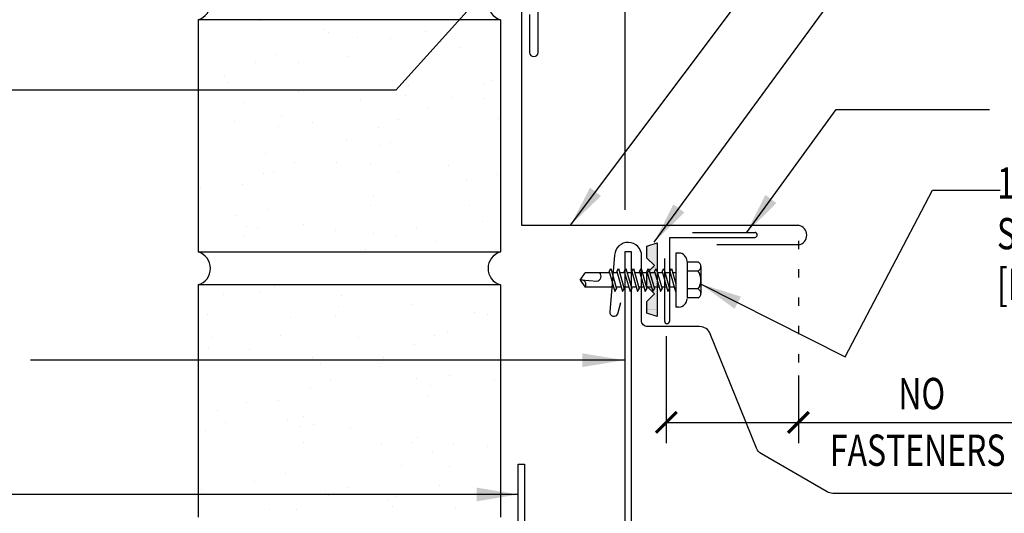
# Model space of a CAD drawing. Extents: x 7.6 to 36.9, y 12.7 to 42.4.
# Drawn here: x 13.8 to 25.6, y 24.6 to 30.5 of the extents above; entities that cross this region are included whole.
import ezdxf

# ---------------------------------------------------------------- set-up
doc = ezdxf.new("R2010")
doc.units = 0
doc.header["$LTSCALE"] = 4
doc.header["$MEASUREMENT"] = 0
doc.linetypes.add('ACAD_ISO07W100', pattern=[3, 0, -3])
doc.layers.get('0').update_dxf_attribs({"linetype": 'CONTINUOUS'})
doc.layers.get('DEFPOINTS').update_dxf_attribs({"linetype": 'CONTINUOUS'})
for name, color, linetype in [('FASTENER', 9, 'CONTINUOUS'), ('PANEL', 11, 'CONTINUOUS'), ('STLA', 12, 'CONTINUOUS'), ('TAPE', 8, 'CONTINUOUS'), ('TEXT', 2, 'CONTINUOUS'), ('TRIM', 6, 'CONTINUOUS'), ('WALL', 7, 'CONTINUOUS')]:
    doc.layers.add(name, color=color, linetype=linetype)
doc.styles.add('TEXT1', font='ROMANS.shx', dxfattribs={"width": 0.75, "height": 0.375})
doc.dimstyles.new('DETAIL$0', dxfattribs={"dimscale": 4, "dimtxt": 0.09375, "dimasz": 0.0625, "dimexe": 0.0625, "dimexo": 0.125, "dimgap": 0.0625, "dimtad": 1, "dimdec": 4, "dimzin": 3, "dimdsep": 46, "dimlunit": 4, "dimtxsty": 'TEXT1', "dimblk": 'ARCHTICK', "dimcen": 0.0625, "dimclrd": 7, "dimclre": 7, "dimclrt": 2, "dimadec": 0, "dimazin": 0, "dimtfac": 0.59375, "dimtdec": 4, "dimtmove": 0, "dimatfit": 3, "dimfxl": 0, "dimfrac": 2, "dimtolj": 1, "dimtzin": 3, "dimarcsym": 0})
doc.dimstyles.new('DETAIL$7', dxfattribs={"dimscale": 4, "dimtxt": 0.09375, "dimasz": 0.125, "dimexe": 0.0625, "dimexo": 0.125, "dimgap": 0.0625, "dimtad": 1, "dimdec": 4, "dimzin": 3, "dimdsep": 46, "dimlunit": 4, "dimtxsty": 'TEXT1', "dimcen": 0.0625, "dimclrd": 7, "dimclre": 7, "dimclrt": 2, "dimadec": 0, "dimazin": 0, "dimtfac": 0.59375, "dimtdec": 4, "dimtmove": 2, "dimatfit": 3, "dimfxl": 0, "dimfrac": 2, "dimtolj": 1, "dimtzin": 3, "dimarcsym": 0})

# ---------------------------------------------------------------- blocks, each defined once
blk = doc.blocks.new('*X4')
at = {"color": 0}
for p, q in [((-0.434, 0.135), (-0.434, 0.135)), ((-0.434, 0.123), (-0.434, 0.123)), ((-0.422, 0.141), (-0.422, 0.141)), ((-0.422, 0.129), (-0.422, 0.129)), ((-0.41, 0.135), (-0.41, 0.135)), ((-0.41, 0.123), (-0.41, 0.123)), ((-0.398, 0.141), (-0.398, 0.141)), ((-0.398, 0.129), (-0.398, 0.129)), ((-0.387, 0.135), (-0.387, 0.135)), ((-0.387, 0.123), (-0.387, 0.123)), ((-0.375, 0.141), (-0.375, 0.141)), ((-0.375, 0.129), (-0.375, 0.129)), ((-0.363, 0.135), (-0.363, 0.135)), ((-0.363, 0.123), (-0.363, 0.123)), ((-0.352, 0.141), (-0.352, 0.141)), ((-0.352, 0.129), (-0.352, 0.129)), ((-0.34, 0.135), (-0.34, 0.135)), ((-0.34, 0.123), (-0.34, 0.123)), ((-0.328, 0.141), (-0.328, 0.141)), ((-0.328, 0.129), (-0.328, 0.129)), ((-0.316, 0.135), (-0.316, 0.135)), ((-0.316, 0.123), (-0.316, 0.123)), ((-0.305, 0.141), (-0.305, 0.141)), ((-0.305, 0.129), (-0.305, 0.129)), ((-0.293, 0.135), (-0.293, 0.135)), ((-0.293, 0.123), (-0.293, 0.123)), ((-0.281, 0.141), (-0.281, 0.141)), ((-0.281, 0.129), (-0.281, 0.129)), ((-0.27, 0.135), (-0.27, 0.135)), ((-0.27, 0.123), (-0.27, 0.123)), ((-0.258, 0.141), (-0.258, 0.141)), ((-0.258, 0.129), (-0.258, 0.129)), ((-0.246, 0.135), (-0.246, 0.135)), ((-0.246, 0.123), (-0.246, 0.123)), ((-0.234, 0.141), (-0.234, 0.141)), ((-0.234, 0.129), (-0.234, 0.129)), ((-0.223, 0.135), (-0.223, 0.135)), ((-0.223, 0.123), (-0.223, 0.123)), ((-0.211, 0.141), (-0.211, 0.141)), ((-0.211, 0.129), (-0.211, 0.129)), ((-0.199, 0.135), (-0.199, 0.135)), ((-0.199, 0.123), (-0.199, 0.123)), ((-0.188, 0.141), (-0.188, 0.141)), ((-0.188, 0.129), (-0.188, 0.129)), ((-0.176, 0.135), (-0.176, 0.135)), ((-0.176, 0.123), (-0.176, 0.123)), ((-0.164, 0.141), (-0.164, 0.141)), ((-0.164, 0.129), (-0.164, 0.129)), ((-0.152, 0.135), (-0.152, 0.135)), ((-0.152, 0.123), (-0.152, 0.123)), ((-0.141, 0.141), (-0.141, 0.141)), ((-0.141, 0.129), (-0.141, 0.129)), ((-0.129, 0.135), (-0.129, 0.135)), ((-0.129, 0.123), (-0.129, 0.123)), ((-0.117, 0.141), (-0.117, 0.141)), ((-0.117, 0.129), (-0.117, 0.129)), ((-0.105, 0.135), (-0.105, 0.135)), ((-0.105, 0.123), (-0.105, 0.123)), ((-0.094, 0.141), (-0.094, 0.141)), ((-0.094, 0.129), (-0.094, 0.129)), ((-0.082, 0.135), (-0.082, 0.135)), ((-0.082, 0.123), (-0.082, 0.123)), ((-0.07, 0.141), (-0.07, 0.141)), ((-0.07, 0.129), (-0.07, 0.129)), ((-0.059, 0.135), (-0.059, 0.135)), ((-0.059, 0.123), (-0.059, 0.123)), ((-0.047, 0.141), (-0.047, 0.141)), ((-0.047, 0.129), (-0.047, 0.129)), ((-0.035, 0.135), (-0.035, 0.135)), ((-0.035, 0.123), (-0.035, 0.123)), ((-0.023, 0.141), (-0.023, 0.141)), ((-0.023, 0.129), (-0.023, 0.129)), ((-0.012, 0.135), (-0.012, 0.135)), ((-0.012, 0.123), (-0.012, 0.123)), ((0, 0.141), (0, 0.141)), ((0, 0.129), (0, 0.129)), ((0.012, 0.135), (0.012, 0.135)), ((0.012, 0.123), (0.012, 0.123)), ((0.023, 0.141), (0.023, 0.141)), ((0.023, 0.129), (0.023, 0.129)), ((0.035, 0.135), (0.035, 0.135)), ((0.035, 0.123), (0.035, 0.123)), ((0.047, 0.141), (0.047, 0.141)), ((0.047, 0.129), (0.047, 0.129)), ((0.059, 0.135), (0.059, 0.135)), ((0.059, 0.123), (0.059, 0.123)), ((0.07, 0.141), (0.07, 0.141)), ((0.07, 0.129), (0.07, 0.129)), ((0.082, 0.135), (0.082, 0.135)), ((0.082, 0.123), (0.082, 0.123)), ((0.094, 0.141), (0.094, 0.141)), ((0.094, 0.129), (0.094, 0.129)), ((0.105, 0.135), (0.105, 0.135)), ((0.105, 0.123), (0.105, 0.123)), ((0.117, 0.141), (0.117, 0.141)), ((0.117, 0.129), (0.117, 0.129)), ((0.129, 0.135), (0.129, 0.135)), ((0.129, 0.123), (0.129, 0.123)), ((0.141, 0.141), (0.141, 0.141)), ((0.141, 0.129), (0.141, 0.129)), ((0.152, 0.135), (0.152, 0.135)), ((0.152, 0.123), (0.152, 0.123)), ((0.164, 0.141), (0.164, 0.141)), ((0.164, 0.129), (0.164, 0.129)), ((0.176, 0.135), (0.176, 0.135)), ((0.176, 0.123), (0.176, 0.123)), ((0.188, 0.141), (0.188, 0.141)), ((0.188, 0.129), (0.188, 0.129)), ((0.199, 0.135), (0.199, 0.135)), ((0.199, 0.123), (0.199, 0.123)), ((0.211, 0.141), (0.211, 0.141)), ((0.211, 0.129), (0.211, 0.129)), ((0.223, 0.135), (0.223, 0.135)), ((0.223, 0.123), (0.223, 0.123)), ((0.234, 0.141), (0.234, 0.141)), ((0.234, 0.129), (0.234, 0.129)), ((0.246, 0.135), (0.246, 0.135)), ((0.246, 0.123), (0.246, 0.123)), ((0.258, 0.141), (0.258, 0.141)), ((0.258, 0.129), (0.258, 0.129)), ((0.27, 0.135), (0.27, 0.135)), ((0.27, 0.123), (0.27, 0.123)), ((0.281, 0.141), (0.281, 0.141)), ((0.281, 0.129), (0.281, 0.129)), ((0.293, 0.135), (0.293, 0.135)), ((0.293, 0.123), (0.293, 0.123)), ((0.305, 0.141), (0.305, 0.141)), ((0.305, 0.129), (0.305, 0.129)), ((0.316, 0.135), (0.316, 0.135)), ((0.316, 0.123), (0.316, 0.123)), ((0.328, 0.141), (0.328, 0.141)), ((0.328, 0.129), (0.328, 0.129)), ((0.34, 0.135), (0.34, 0.135)), ((0.34, 0.123), (0.34, 0.123)), ((0.352, 0.141), (0.352, 0.141)), ((0.352, 0.129), (0.352, 0.129)), ((0.363, 0.135), (0.363, 0.135)), ((0.363, 0.123), (0.363, 0.123)), ((0.375, 0.141), (0.375, 0.141)), ((0.375, 0.129), (0.375, 0.129)), ((0.387, 0.135), (0.387, 0.135)), ((0.387, 0.123), (0.387, 0.123)), ((0.398, 0.141), (0.398, 0.141)), ((0.398, 0.129), (0.398, 0.129)), ((0.41, 0.135), (0.41, 0.135)), ((0.41, 0.123), (0.41, 0.123)), ((0.422, 0.141), (0.422, 0.141)), ((0.422, 0.129), (0.422, 0.129)), ((0.434, 0.135), (0.434, 0.135)), ((0.434, 0.123), (0.434, 0.123)), ((-0.422, 0.117), (-0.422, 0.117)), ((-0.422, 0.105), (-0.422, 0.105)), ((-0.422, 0.094), (-0.422, 0.094)), ((-0.422, 0.082), (-0.422, 0.082)), ((-0.41, 0.111), (-0.41, 0.111)), ((-0.41, 0.1), (-0.41, 0.1)), ((-0.41, 0.088), (-0.41, 0.088)), ((-0.41, 0.076), (-0.41, 0.076)), ((-0.41, 0.064), (-0.41, 0.064)), ((-0.41, 0.053), (-0.41, 0.053)), ((-0.41, 0.041), (-0.41, 0.041)), ((-0.398, 0.117), (-0.398, 0.117)), ((-0.398, 0.105), (-0.398, 0.105)), ((-0.398, 0.094), (-0.398, 0.094)), ((-0.398, 0.082), (-0.398, 0.082)), ((-0.398, 0.07), (-0.398, 0.07)), ((-0.398, 0.059), (-0.398, 0.059)), ((-0.398, 0.047), (-0.398, 0.047)), ((-0.398, 0.035), (-0.398, 0.035)), ((-0.398, 0.023), (-0.398, 0.023)), ((-0.387, 0.111), (-0.387, 0.111)), ((-0.387, 0.1), (-0.387, 0.1)), ((-0.387, 0.088), (-0.387, 0.088)), ((-0.387, 0.076), (-0.387, 0.076)), ((-0.387, 0.064), (-0.387, 0.064)), ((-0.387, 0.053), (-0.387, 0.053)), ((-0.387, 0.041), (-0.387, 0.041)), ((-0.387, 0.029), (-0.387, 0.029)), ((-0.375, 0.117), (-0.375, 0.117)), ((-0.375, 0.105), (-0.375, 0.105)), ((-0.375, 0.094), (-0.375, 0.094)), ((-0.375, 0.082), (-0.375, 0.082)), ((-0.375, 0.07), (-0.375, 0.07)), ((-0.375, 0.059), (-0.375, 0.059)), ((-0.375, 0.047), (-0.375, 0.047)), ((-0.375, 0.035), (-0.375, 0.035)), ((-0.375, 0.023), (-0.375, 0.023)), ((-0.363, 0.111), (-0.363, 0.111)), ((-0.363, 0.1), (-0.363, 0.1)), ((-0.363, 0.088), (-0.363, 0.088)), ((-0.363, 0.076), (-0.363, 0.076)), ((-0.363, 0.064), (-0.363, 0.064)), ((-0.363, 0.053), (-0.363, 0.053)), ((-0.363, 0.041), (-0.363, 0.041)), ((-0.363, 0.029), (-0.363, 0.029)), ((-0.352, 0.117), (-0.352, 0.117)), ((-0.352, 0.105), (-0.352, 0.105)), ((-0.352, 0.094), (-0.352, 0.094)), ((-0.352, 0.082), (-0.352, 0.082)), ((-0.352, 0.07), (-0.352, 0.07)), ((-0.352, 0.059), (-0.352, 0.059)), ((-0.352, 0.047), (-0.352, 0.047)), ((-0.352, 0.035), (-0.352, 0.035)), ((-0.352, 0.023), (-0.352, 0.023)), ((-0.34, 0.111), (-0.34, 0.111)), ((-0.34, 0.1), (-0.34, 0.1)), ((-0.34, 0.088), (-0.34, 0.088)), ((-0.34, 0.076), (-0.34, 0.076)), ((-0.34, 0.064), (-0.34, 0.064)), ((-0.34, 0.053), (-0.34, 0.053)), ((-0.34, 0.041), (-0.34, 0.041)), ((-0.34, 0.029), (-0.34, 0.029)), ((-0.328, 0.117), (-0.328, 0.117)), ((-0.328, 0.105), (-0.328, 0.105)), ((-0.328, 0.094), (-0.328, 0.094)), ((-0.328, 0.082), (-0.328, 0.082)), ((-0.328, 0.07), (-0.328, 0.07)), ((-0.328, 0.059), (-0.328, 0.059)), ((-0.328, 0.047), (-0.328, 0.047)), ((-0.328, 0.035), (-0.328, 0.035)), ((-0.328, 0.023), (-0.328, 0.023)), ((-0.316, 0.111), (-0.316, 0.111)), ((-0.316, 0.1), (-0.316, 0.1)), ((-0.316, 0.088), (-0.316, 0.088)), ((-0.316, 0.076), (-0.316, 0.076)), ((-0.316, 0.064), (-0.316, 0.064)), ((-0.316, 0.053), (-0.316, 0.053)), ((-0.316, 0.041), (-0.316, 0.041)), ((-0.316, 0.029), (-0.316, 0.029)), ((-0.305, 0.117), (-0.305, 0.117)), ((-0.305, 0.105), (-0.305, 0.105)), ((-0.305, 0.094), (-0.305, 0.094)), ((-0.305, 0.082), (-0.305, 0.082)), ((-0.305, 0.07), (-0.305, 0.07)), ((-0.305, 0.059), (-0.305, 0.059)), ((-0.305, 0.047), (-0.305, 0.047)), ((-0.305, 0.035), (-0.305, 0.035)), ((-0.305, 0.023), (-0.305, 0.023)), ((-0.293, 0.111), (-0.293, 0.111)), ((-0.293, 0.1), (-0.293, 0.1)), ((-0.293, 0.088), (-0.293, 0.088)), ((-0.293, 0.076), (-0.293, 0.076)), ((-0.293, 0.064), (-0.293, 0.064)), ((-0.293, 0.053), (-0.293, 0.053)), ((-0.293, 0.041), (-0.293, 0.041)), ((-0.293, 0.029), (-0.293, 0.029)), ((-0.281, 0.117), (-0.281, 0.117)), ((-0.281, 0.105), (-0.281, 0.105)), ((-0.281, 0.094), (-0.281, 0.094)), ((-0.281, 0.082), (-0.281, 0.082)), ((-0.281, 0.07), (-0.281, 0.07)), ((-0.281, 0.059), (-0.281, 0.059)), ((-0.281, 0.047), (-0.281, 0.047)), ((-0.281, 0.035), (-0.281, 0.035)), ((-0.281, 0.023), (-0.281, 0.023)), ((-0.27, 0.111), (-0.27, 0.111)), ((-0.27, 0.1), (-0.27, 0.1)), ((-0.27, 0.088), (-0.27, 0.088)), ((-0.27, 0.076), (-0.27, 0.076)), ((-0.27, 0.064), (-0.27, 0.064)), ((-0.27, 0.053), (-0.27, 0.053)), ((-0.27, 0.041), (-0.27, 0.041)), ((-0.27, 0.029), (-0.27, 0.029)), ((-0.258, 0.117), (-0.258, 0.117)), ((-0.258, 0.105), (-0.258, 0.105)), ((-0.258, 0.094), (-0.258, 0.094)), ((-0.258, 0.082), (-0.258, 0.082)), ((-0.258, 0.07), (-0.258, 0.07)), ((-0.258, 0.059), (-0.258, 0.059)), ((-0.258, 0.047), (-0.258, 0.047)), ((-0.258, 0.035), (-0.258, 0.035)), ((-0.258, 0.023), (-0.258, 0.023)), ((-0.246, 0.111), (-0.246, 0.111)), ((-0.246, 0.1), (-0.246, 0.1)), ((-0.246, 0.088), (-0.246, 0.088)), ((-0.246, 0.076), (-0.246, 0.076)), ((-0.246, 0.064), (-0.246, 0.064)), ((-0.246, 0.053), (-0.246, 0.053)), ((-0.246, 0.041), (-0.246, 0.041)), ((-0.234, 0.117), (-0.234, 0.117)), ((-0.234, 0.105), (-0.234, 0.105)), ((-0.234, 0.094), (-0.234, 0.094)), ((-0.234, 0.082), (-0.234, 0.082)), ((-0.234, 0.07), (-0.234, 0.07)), ((-0.234, 0.059), (-0.234, 0.059)), ((-0.234, 0.047), (-0.234, 0.047)), ((-0.223, 0.111), (-0.223, 0.111)), ((-0.223, 0.1), (-0.223, 0.1)), ((-0.223, 0.088), (-0.223, 0.088)), ((-0.223, 0.076), (-0.223, 0.076)), ((-0.223, 0.064), (-0.223, 0.064)), ((-0.211, 0.117), (-0.211, 0.117)), ((-0.211, 0.105), (-0.211, 0.105)), ((-0.211, 0.094), (-0.211, 0.094)), ((-0.211, 0.082), (-0.211, 0.082)), ((-0.211, 0.07), (-0.211, 0.07)), ((-0.199, 0.111), (-0.199, 0.111)), ((-0.199, 0.1), (-0.199, 0.1)), ((-0.199, 0.088), (-0.199, 0.088)), ((-0.188, 0.117), (-0.188, 0.117)), ((-0.188, 0.105), (-0.188, 0.105)), ((-0.188, 0.094), (-0.188, 0.094)), ((-0.176, 0.111), (-0.176, 0.111)), ((-0.164, 0.117), (-0.164, 0.117)), ((-0.164, 0.105), (-0.164, 0.105)), ((-0.152, 0.111), (-0.152, 0.111)), ((-0.152, 0.1), (-0.152, 0.1)), ((-0.141, 0.117), (-0.141, 0.117)), ((-0.141, 0.105), (-0.141, 0.105)), ((-0.141, 0.094), (-0.141, 0.094)), ((-0.141, 0.082), (-0.141, 0.082)), ((-0.129, 0.111), (-0.129, 0.111)), ((-0.129, 0.1), (-0.129, 0.1)), ((-0.129, 0.088), (-0.129, 0.088)), ((-0.129, 0.076), (-0.129, 0.076)), ((-0.117, 0.117), (-0.117, 0.117)), ((-0.117, 0.105), (-0.117, 0.105)), ((-0.117, 0.094), (-0.117, 0.094)), ((-0.117, 0.082), (-0.117, 0.082)), ((-0.117, 0.07), (-0.117, 0.07)), ((-0.117, 0.059), (-0.117, 0.059)), ((-0.105, 0.111), (-0.105, 0.111)), ((-0.105, 0.1), (-0.105, 0.1)), ((-0.105, 0.088), (-0.105, 0.088)), ((-0.105, 0.076), (-0.105, 0.076)), ((-0.105, 0.064), (-0.105, 0.064)), ((-0.105, 0.053), (-0.105, 0.053)), ((-0.094, 0.117), (-0.094, 0.117)), ((-0.094, 0.105), (-0.094, 0.105)), ((-0.094, 0.094), (-0.094, 0.094)), ((-0.094, 0.082), (-0.094, 0.082)), ((-0.094, 0.07), (-0.094, 0.07)), ((-0.094, 0.059), (-0.094, 0.059)), ((-0.094, 0.047), (-0.094, 0.047)), ((-0.094, 0.035), (-0.094, 0.035)), ((-0.082, 0.111), (-0.082, 0.111)), ((-0.082, 0.1), (-0.082, 0.1)), ((-0.082, 0.088), (-0.082, 0.088)), ((-0.082, 0.076), (-0.082, 0.076)), ((-0.082, 0.064), (-0.082, 0.064)), ((-0.082, 0.053), (-0.082, 0.053)), ((-0.082, 0.041), (-0.082, 0.041)), ((-0.082, 0.029), (-0.082, 0.029)), ((-0.07, 0.117), (-0.07, 0.117)), ((-0.07, 0.105), (-0.07, 0.105)), ((-0.07, 0.094), (-0.07, 0.094)), ((-0.07, 0.082), (-0.07, 0.082)), ((-0.07, 0.07), (-0.07, 0.07)), ((-0.07, 0.059), (-0.07, 0.059)), ((-0.07, 0.047), (-0.07, 0.047)), ((-0.07, 0.035), (-0.07, 0.035)), ((-0.07, 0.023), (-0.07, 0.023)), ((-0.059, 0.111), (-0.059, 0.111)), ((-0.059, 0.1), (-0.059, 0.1)), ((-0.059, 0.088), (-0.059, 0.088)), ((-0.059, 0.076), (-0.059, 0.076)), ((-0.059, 0.064), (-0.059, 0.064)), ((-0.059, 0.053), (-0.059, 0.053)), ((-0.059, 0.041), (-0.059, 0.041)), ((-0.059, 0.029), (-0.059, 0.029)), ((-0.047, 0.117), (-0.047, 0.117)), ((-0.047, 0.105), (-0.047, 0.105)), ((-0.047, 0.094), (-0.047, 0.094)), ((-0.047, 0.082), (-0.047, 0.082)), ((-0.047, 0.07), (-0.047, 0.07)), ((-0.047, 0.059), (-0.047, 0.059)), ((-0.047, 0.047), (-0.047, 0.047)), ((-0.047, 0.035), (-0.047, 0.035)), ((-0.047, 0.023), (-0.047, 0.023)), ((-0.035, 0.111), (-0.035, 0.111)), ((-0.035, 0.1), (-0.035, 0.1)), ((-0.035, 0.088), (-0.035, 0.088)), ((-0.035, 0.076), (-0.035, 0.076)), ((-0.035, 0.064), (-0.035, 0.064)), ((-0.035, 0.053), (-0.035, 0.053)), ((-0.035, 0.041), (-0.035, 0.041)), ((-0.035, 0.029), (-0.035, 0.029)), ((-0.023, 0.117), (-0.023, 0.117)), ((-0.023, 0.105), (-0.023, 0.105)), ((-0.023, 0.094), (-0.023, 0.094)), ((-0.023, 0.082), (-0.023, 0.082)), ((-0.023, 0.07), (-0.023, 0.07)), ((-0.023, 0.059), (-0.023, 0.059)), ((-0.023, 0.047), (-0.023, 0.047)), ((-0.023, 0.035), (-0.023, 0.035)), ((-0.023, 0.023), (-0.023, 0.023)), ((-0.012, 0.111), (-0.012, 0.111)), ((-0.012, 0.1), (-0.012, 0.1)), ((-0.012, 0.088), (-0.012, 0.088)), ((-0.012, 0.076), (-0.012, 0.076)), ((-0.012, 0.064), (-0.012, 0.064)), ((-0.012, 0.053), (-0.012, 0.053)), ((-0.012, 0.041), (-0.012, 0.041)), ((-0.012, 0.029), (-0.012, 0.029)), ((0, 0.117), (0, 0.117)), ((0, 0.105), (0, 0.105)), ((0, 0.094), (0, 0.094)), ((0, 0.082), (0, 0.082)), ((0, 0.07), (0, 0.07)), ((0, 0.059), (0, 0.059)), ((0, 0.047), (0, 0.047)), ((0, 0.035), (0, 0.035)), ((0, 0.023), (0, 0.023)), ((0.012, 0.111), (0.012, 0.111)), ((0.012, 0.1), (0.012, 0.1)), ((0.012, 0.088), (0.012, 0.088)), ((0.012, 0.076), (0.012, 0.076)), ((0.012, 0.064), (0.012, 0.064)), ((0.012, 0.053), (0.012, 0.053)), ((0.012, 0.041), (0.012, 0.041)), ((0.012, 0.029), (0.012, 0.029)), ((0.023, 0.117), (0.023, 0.117)), ((0.023, 0.105), (0.023, 0.105)), ((0.023, 0.094), (0.023, 0.094)), ((0.023, 0.082), (0.023, 0.082)), ((0.023, 0.07), (0.023, 0.07)), ((0.023, 0.059), (0.023, 0.059)), ((0.023, 0.047), (0.023, 0.047)), ((0.023, 0.035), (0.023, 0.035)), ((0.023, 0.023), (0.023, 0.023)), ((0.035, 0.111), (0.035, 0.111)), ((0.035, 0.1), (0.035, 0.1)), ((0.035, 0.088), (0.035, 0.088)), ((0.035, 0.076), (0.035, 0.076)), ((0.035, 0.064), (0.035, 0.064)), ((0.035, 0.053), (0.035, 0.053)), ((0.035, 0.041), (0.035, 0.041)), ((0.035, 0.029), (0.035, 0.029)), ((0.047, 0.117), (0.047, 0.117)), ((0.047, 0.105), (0.047, 0.105)), ((0.047, 0.094), (0.047, 0.094)), ((0.047, 0.082), (0.047, 0.082)), ((0.047, 0.07), (0.047, 0.07)), ((0.047, 0.059), (0.047, 0.059)), ((0.047, 0.047), (0.047, 0.047)), ((0.047, 0.035), (0.047, 0.035)), ((0.047, 0.023), (0.047, 0.023)), ((0.059, 0.111), (0.059, 0.111)), ((0.059, 0.1), (0.059, 0.1)), ((0.059, 0.088), (0.059, 0.088)), ((0.059, 0.076), (0.059, 0.076)), ((0.059, 0.064), (0.059, 0.064)), ((0.059, 0.053), (0.059, 0.053)), ((0.059, 0.041), (0.059, 0.041)), ((0.059, 0.029), (0.059, 0.029)), ((0.07, 0.117), (0.07, 0.117)), ((0.07, 0.105), (0.07, 0.105)), ((0.07, 0.094), (0.07, 0.094)), ((0.07, 0.082), (0.07, 0.082)), ((0.07, 0.07), (0.07, 0.07)), ((0.07, 0.059), (0.07, 0.059)), ((0.07, 0.047), (0.07, 0.047)), ((0.07, 0.035), (0.07, 0.035)), ((0.07, 0.023), (0.07, 0.023)), ((0.082, 0.111), (0.082, 0.111)), ((0.082, 0.1), (0.082, 0.1)), ((0.082, 0.088), (0.082, 0.088)), ((0.082, 0.076), (0.082, 0.076)), ((0.082, 0.064), (0.082, 0.064)), ((0.082, 0.053), (0.082, 0.053)), ((0.082, 0.041), (0.082, 0.041)), ((0.082, 0.029), (0.082, 0.029)), ((0.094, 0.117), (0.094, 0.117)), ((0.094, 0.105), (0.094, 0.105)), ((0.094, 0.094), (0.094, 0.094)), ((0.094, 0.082), (0.094, 0.082)), ((0.094, 0.07), (0.094, 0.07)), ((0.094, 0.059), (0.094, 0.059)), ((0.094, 0.047), (0.094, 0.047)), ((0.094, 0.035), (0.094, 0.035)), ((0.105, 0.111), (0.105, 0.111)), ((0.105, 0.1), (0.105, 0.1)), ((0.105, 0.088), (0.105, 0.088)), ((0.105, 0.076), (0.105, 0.076)), ((0.105, 0.064), (0.105, 0.064)), ((0.105, 0.053), (0.105, 0.053)), ((0.117, 0.117), (0.117, 0.117)), ((0.117, 0.105), (0.117, 0.105)), ((0.117, 0.094), (0.117, 0.094)), ((0.117, 0.082), (0.117, 0.082)), ((0.117, 0.07), (0.117, 0.07)), ((0.117, 0.059), (0.117, 0.059)), ((0.129, 0.111), (0.129, 0.111)), ((0.129, 0.1), (0.129, 0.1)), ((0.129, 0.088), (0.129, 0.088)), ((0.129, 0.076), (0.129, 0.076)), ((0.141, 0.117), (0.141, 0.117)), ((0.141, 0.105), (0.141, 0.105)), ((0.141, 0.094), (0.141, 0.094)), ((0.141, 0.082), (0.141, 0.082)), ((0.152, 0.111), (0.152, 0.111)), ((0.152, 0.1), (0.152, 0.1)), ((0.164, 0.117), (0.164, 0.117)), ((0.164, 0.105), (0.164, 0.105)), ((0.176, 0.111), (0.176, 0.111)), ((0.188, 0.117), (0.188, 0.117)), ((0.188, 0.105), (0.188, 0.105)), ((0.188, 0.094), (0.188, 0.094)), ((0.199, 0.111), (0.199, 0.111)), ((0.199, 0.1), (0.199, 0.1)), ((0.199, 0.088), (0.199, 0.088)), ((0.211, 0.117), (0.211, 0.117)), ((0.211, 0.105), (0.211, 0.105)), ((0.211, 0.094), (0.211, 0.094)), ((0.211, 0.082), (0.211, 0.082)), ((0.211, 0.07), (0.211, 0.07)), ((0.223, 0.111), (0.223, 0.111)), ((0.223, 0.1), (0.223, 0.1)), ((0.223, 0.088), (0.223, 0.088)), ((0.223, 0.076), (0.223, 0.076)), ((0.223, 0.064), (0.223, 0.064)), ((0.234, 0.117), (0.234, 0.117)), ((0.234, 0.105), (0.234, 0.105)), ((0.234, 0.094), (0.234, 0.094)), ((0.234, 0.082), (0.234, 0.082)), ((0.234, 0.07), (0.234, 0.07)), ((0.234, 0.059), (0.234, 0.059)), ((0.234, 0.047), (0.234, 0.047)), ((0.246, 0.111), (0.246, 0.111)), ((0.246, 0.1), (0.246, 0.1)), ((0.246, 0.088), (0.246, 0.088)), ((0.246, 0.076), (0.246, 0.076)), ((0.246, 0.064), (0.246, 0.064)), ((0.246, 0.053), (0.246, 0.053)), ((0.246, 0.041), (0.246, 0.041)), ((0.258, 0.117), (0.258, 0.117)), ((0.258, 0.105), (0.258, 0.105)), ((0.258, 0.094), (0.258, 0.094)), ((0.258, 0.082), (0.258, 0.082)), ((0.258, 0.07), (0.258, 0.07)), ((0.258, 0.059), (0.258, 0.059)), ((0.258, 0.047), (0.258, 0.047)), ((0.258, 0.035), (0.258, 0.035)), ((0.258, 0.023), (0.258, 0.023)), ((0.27, 0.111), (0.27, 0.111)), ((0.27, 0.1), (0.27, 0.1)), ((0.27, 0.088), (0.27, 0.088)), ((0.27, 0.076), (0.27, 0.076)), ((0.27, 0.064), (0.27, 0.064)), ((0.27, 0.053), (0.27, 0.053)), ((0.27, 0.041), (0.27, 0.041)), ((0.27, 0.029), (0.27, 0.029)), ((0.281, 0.117), (0.281, 0.117)), ((0.281, 0.105), (0.281, 0.105)), ((0.281, 0.094), (0.281, 0.094)), ((0.281, 0.082), (0.281, 0.082)), ((0.281, 0.07), (0.281, 0.07)), ((0.281, 0.059), (0.281, 0.059)), ((0.281, 0.047), (0.281, 0.047)), ((0.281, 0.035), (0.281, 0.035)), ((0.281, 0.023), (0.281, 0.023)), ((0.293, 0.111), (0.293, 0.111)), ((0.293, 0.1), (0.293, 0.1)), ((0.293, 0.088), (0.293, 0.088)), ((0.293, 0.076), (0.293, 0.076)), ((0.293, 0.064), (0.293, 0.064)), ((0.293, 0.053), (0.293, 0.053)), ((0.293, 0.041), (0.293, 0.041)), ((0.293, 0.029), (0.293, 0.029)), ((0.305, 0.117), (0.305, 0.117)), ((0.305, 0.105), (0.305, 0.105)), ((0.305, 0.094), (0.305, 0.094)), ((0.305, 0.082), (0.305, 0.082)), ((0.305, 0.07), (0.305, 0.07)), ((0.305, 0.059), (0.305, 0.059)), ((0.305, 0.047), (0.305, 0.047)), ((0.305, 0.035), (0.305, 0.035)), ((0.305, 0.023), (0.305, 0.023)), ((0.316, 0.111), (0.316, 0.111)), ((0.316, 0.1), (0.316, 0.1)), ((0.316, 0.088), (0.316, 0.088)), ((0.316, 0.076), (0.316, 0.076)), ((0.316, 0.064), (0.316, 0.064)), ((0.316, 0.053), (0.316, 0.053)), ((0.316, 0.041), (0.316, 0.041)), ((0.316, 0.029), (0.316, 0.029)), ((0.328, 0.117), (0.328, 0.117)), ((0.328, 0.105), (0.328, 0.105)), ((0.328, 0.094), (0.328, 0.094)), ((0.328, 0.082), (0.328, 0.082)), ((0.328, 0.07), (0.328, 0.07)), ((0.328, 0.059), (0.328, 0.059)), ((0.328, 0.047), (0.328, 0.047)), ((0.328, 0.035), (0.328, 0.035)), ((0.328, 0.023), (0.328, 0.023)), ((0.34, 0.111), (0.34, 0.111)), ((0.34, 0.1), (0.34, 0.1)), ((0.34, 0.088), (0.34, 0.088)), ((0.34, 0.076), (0.34, 0.076)), ((0.34, 0.064), (0.34, 0.064)), ((0.34, 0.053), (0.34, 0.053)), ((0.34, 0.041), (0.34, 0.041)), ((0.34, 0.029), (0.34, 0.029)), ((0.352, 0.117), (0.352, 0.117)), ((0.352, 0.105), (0.352, 0.105)), ((0.352, 0.094), (0.352, 0.094)), ((0.352, 0.082), (0.352, 0.082)), ((0.352, 0.07), (0.352, 0.07)), ((0.352, 0.059), (0.352, 0.059)), ((0.352, 0.047), (0.352, 0.047)), ((0.352, 0.035), (0.352, 0.035)), ((0.352, 0.023), (0.352, 0.023)), ((0.363, 0.111), (0.363, 0.111)), ((0.363, 0.1), (0.363, 0.1)), ((0.363, 0.088), (0.363, 0.088)), ((0.363, 0.076), (0.363, 0.076)), ((0.363, 0.064), (0.363, 0.064)), ((0.363, 0.053), (0.363, 0.053)), ((0.363, 0.041), (0.363, 0.041)), ((0.363, 0.029), (0.363, 0.029)), ((0.375, 0.117), (0.375, 0.117)), ((0.375, 0.105), (0.375, 0.105)), ((0.375, 0.094), (0.375, 0.094)), ((0.375, 0.082), (0.375, 0.082)), ((0.375, 0.07), (0.375, 0.07)), ((0.375, 0.059), (0.375, 0.059)), ((0.375, 0.047), (0.375, 0.047)), ((0.375, 0.035), (0.375, 0.035)), ((0.375, 0.023), (0.375, 0.023)), ((0.387, 0.111), (0.387, 0.111)), ((0.387, 0.1), (0.387, 0.1)), ((0.387, 0.088), (0.387, 0.088)), ((0.387, 0.076), (0.387, 0.076)), ((0.387, 0.064), (0.387, 0.064)), ((0.387, 0.053), (0.387, 0.053)), ((0.387, 0.041), (0.387, 0.041)), ((0.387, 0.029), (0.387, 0.029)), ((0.398, 0.117), (0.398, 0.117)), ((0.398, 0.105), (0.398, 0.105)), ((0.398, 0.094), (0.398, 0.094)), ((0.398, 0.082), (0.398, 0.082)), ((0.398, 0.07), (0.398, 0.07)), ((0.398, 0.059), (0.398, 0.059)), ((0.398, 0.047), (0.398, 0.047)), ((0.398, 0.035), (0.398, 0.035)), ((0.398, 0.023), (0.398, 0.023)), ((0.41, 0.111), (0.41, 0.111)), ((0.41, 0.1), (0.41, 0.1)), ((0.41, 0.088), (0.41, 0.088)), ((0.41, 0.076), (0.41, 0.076)), ((0.41, 0.064), (0.41, 0.064)), ((0.41, 0.053), (0.41, 0.053)), ((0.41, 0.041), (0.41, 0.041)), ((0.422, 0.117), (0.422, 0.117)), ((0.422, 0.105), (0.422, 0.105)), ((0.422, 0.094), (0.422, 0.094)), ((0.422, 0.082), (0.422, 0.082))]:
    blk.add_line(p, q, dxfattribs=at)
blk = doc.blocks.new('MB_DBTAP')
at = {"layer": 'TAPE', "color": 9}
blk.add_lwpolyline([(-0.403, 0.018), (-0.442, 0.141), (0.442, 0.141), (0.403, 0.018), (0.26, 0.018), (0.17, 0.109), (0.079, 0.018), (0, 0.018), (-0.079, 0.018), (-0.17, 0.109), (-0.26, 0.018)], close=True, dxfattribs=at)
at = {"layer": 'TAPE', "color": 251}
blk.add_blockref('*X4', (0, 0), dxfattribs=at)
blk = doc.blocks.new('MB_DW3')
at = {"layer": 'FASTENER'}
for p, q in [((-0.215, 0.305), (-0.215, 0.171)), ((-0.161, 0.337), (0.161, 0.337)), ((-0.107, 0.305), (-0.107, 0.171)), ((0.107, 0.305), (0.107, 0.171)), ((0.215, 0.305), (0.215, 0.171)), ((-0.224, 0.171), (0.215, 0.171)), ((-0.324, 0.071), (-0.324, 0.037)), ((-0.324, 0.037), (0.324, 0.037)), ((-0.139, -0.016), (0.046, 0.037)), ((-0.104, -0.036), (0.139, 0.033)), ((-0.086, 0.037), (0.086, 0.037)), ((-0.086, 0.037), (-0.086, -0.001)), ((0.086, 0.037), (0.133, 0.037)), ((0.086, 0.018), (0.086, -0.042)), ((0.139, 0.033), (0.133, 0.037)), ((0.324, 0.071), (0.324, 0.037)), ((-0.104, -0.036), (-0.139, -0.016)), ((-0.139, -0.107), (0.104, -0.038)), ((-0.104, -0.127), (-0.139, -0.107)), ((-0.104, -0.127), (0.139, -0.058)), ((-0.086, -0.031), (-0.086, -0.092)), ((0.086, -0.073), (0.086, -0.133)), ((0.139, -0.058), (0.104, -0.038)), ((-0.139, -0.198), (0.104, -0.128)), ((-0.104, -0.218), (-0.139, -0.198)), ((-0.139, -0.289), (0.104, -0.219)), ((-0.104, -0.218), (0.139, -0.149)), ((-0.086, -0.122), (-0.086, -0.183)), ((-0.086, -0.213), (-0.086, -0.274)), ((0.086, -0.164), (0.086, -0.224)), ((0.139, -0.149), (0.104, -0.128)), ((0.139, -0.239), (0.104, -0.219)), ((-0.104, -0.309), (-0.139, -0.289)), ((-0.139, -0.38), (0.104, -0.31)), ((-0.104, -0.309), (0.139, -0.239)), ((-0.104, -0.4), (0.139, -0.33)), ((-0.086, -0.304), (-0.086, -0.364)), ((0.086, -0.255), (0.086, -0.315)), ((0.086, -0.345), (0.086, -0.406)), ((0.139, -0.33), (0.104, -0.31)), ((-0.104, -0.4), (-0.139, -0.38)), ((-0.139, -0.47), (0.104, -0.401)), ((-0.104, -0.491), (-0.139, -0.47)), ((-0.104, -0.491), (0.139, -0.421)), ((-0.086, -0.395), (-0.086, -0.455)), ((0.086, -0.436), (0.086, -0.497)), ((0.139, -0.421), (0.104, -0.401)), ((-0.139, -0.561), (0.104, -0.492)), ((-0.104, -0.581), (-0.139, -0.561)), ((-0.139, -0.652), (0.104, -0.583)), ((-0.104, -0.581), (0.139, -0.512)), ((-0.086, -0.486), (-0.086, -0.546)), ((-0.086, -0.577), (-0.086, -0.637)), ((0.086, -0.527), (0.086, -0.588)), ((0.139, -0.512), (0.104, -0.492)), ((0.139, -0.603), (0.104, -0.583)), ((-0.104, -0.672), (-0.139, -0.652)), ((-0.139, -0.743), (0.104, -0.674)), ((-0.104, -0.672), (0.139, -0.603)), ((-0.104, -0.763), (0.139, -0.694)), ((-0.086, -0.667), (-0.086, -0.728)), ((0.086, -0.618), (0.086, -0.679)), ((0.139, -0.694), (0.104, -0.674)), ((-0.104, -0.763), (-0.139, -0.743)), ((-0.086, -0.758), (-0.086, -1.05)), ((0.086, -0.709), (0.086, -1.05)), ((-0.002, -1.095), (0.014, -0.909)), ((0, -1.111), (-0.086, -1.05)), ((0, -1.111), (0.086, -1.05))]:
    blk.add_line(p, q, dxfattribs=at)
for centre, radius, start, end in [((-0.161, 0.274), 0.0628, 29.8754, 150.1246), ((0, 0.141), 0.196, 56.9974, 123.0026), ((0.161, 0.274), 0.0628, 29.8754, 150.1246), ((-0.224, 0.071), 0.1, 90, 180), ((0.224, 0.071), 0.1, 0, 90), ((-0.046, -0.921), 0.0615, 11.1445, 130.906), ((0.054, -1.097), 0.0563, 55.4585, 194.8454)]:
    blk.add_arc(centre, radius, start, end, dxfattribs=at)
blk = doc.blocks.new('FD-F1e')
at = {"layer": 'TEXT', "style": 'TEXT1', "width": 0.75}
for s, p in [('1/4-14 x 1 1/4 LONG-LIFE', (0.0047, -0.0408)), ('SELF-DRILLER W/WASHER', (0.0047, -0.1926)), ('[FASTENER #1E]', (0.0047, -0.3444))]:
    blk.add_text(s, height=0.09375, dxfattribs=at).set_placement(p)
blk.add_attdef('(QUANTITY)', (0.9263, -0.3444), '', height=0.0938, dxfattribs=at)
blk = doc.blocks.new('_ArchTick')
at = {"color": 0, "linetype": 'ByBlock', "const_width": 0.15}
blk.add_lwpolyline([(-0.5, -0.5), (0.5, 0.5)], dxfattribs=at)
blk = doc.blocks.new('*D15')
at = {"layer": 'DEFPOINTS', "color": 0}
for p in [(21.586, 27.252), (23.171, 26.778), (23.171, 25.717)]:
    blk.add_point(p, dxfattribs=at)
at = {"layer": 'TEXT', "color": 7, "lineweight": -2}
for p, q in [((21.586, 26.752), (21.586, 25.467)), ((23.171, 26.278), (23.171, 25.467)), ((21.586, 25.717), (23.171, 25.717))]:
    blk.add_line(p, q, dxfattribs=at)
at = {"layer": 'TEXT', "color": 7, "lineweight": -2, "xscale": 0.25, "yscale": 0.25, "zscale": 0.25, "rotation": 180}
blk.add_blockref('_ArchTick', (21.586, 25.717), dxfattribs=at)
at = {"layer": 'TEXT', "color": 7, "lineweight": -2, "xscale": 0.25, "yscale": 0.25, "zscale": 0.25}
blk.add_blockref('_ArchTick', (23.171, 25.717), dxfattribs=at)
blk = doc.blocks.new('*D17')
at = {"layer": 'DEFPOINTS', "color": 0}
for p in [(21.091, 36.214), (19.597, 33.727), (21.091, 27.764)]:
    blk.add_point(p, dxfattribs=at)
at = {"layer": 'TEXT', "color": 7, "lineweight": -2}
for p, q in [((19.597, 34.227), (19.597, 36.464)), ((21.091, 28.264), (21.091, 36.464)), ((19.597, 36.214), (21.091, 36.214)), ((21.091, 36.214), (23.301, 36.214))]:
    blk.add_line(p, q, dxfattribs=at)
at = {"layer": 'TEXT', "color": 7, "lineweight": -2, "xscale": 0.25, "yscale": 0.25, "zscale": 0.25, "rotation": 180}
blk.add_blockref('_ArchTick', (19.597, 36.214), dxfattribs=at)
at = {"layer": 'TEXT', "color": 7, "lineweight": -2, "xscale": 0.25, "yscale": 0.25, "zscale": 0.25}
blk.add_blockref('_ArchTick', (21.091, 36.214), dxfattribs=at)
at = {"layer": 'TEXT', "color": 2, "insert": (22.321, 37), "char_height": 0.375, "attachment_point": 5, "style": 'TEXT1'}
blk.add_mtext('\\A1;1 1/2"\\PMIN.', dxfattribs=at)

msp = doc.modelspace()

# ---------------------------------------------------------------- linework, layer by layer
at = {"linetype": 'Continuous'}
for p, q in [((16.71656, 30.53079), (16.71656, 30.53079)), ((17.47006, 30.43159), (17.47006, 30.43159)), ((17.53756, 30.39337), (17.53756, 30.39337)), ((18.694, 30.40442), (18.694, 30.40442)), ((17.87738, 30.3279), (17.87738, 30.3279)), ((18.27561, 30.32554), (18.27561, 30.32554)), ((16.9047, 30.13123), (16.9047, 30.13123)), ((17.76194, 30.10615), (17.76194, 30.10615)), ((19.11834, 30.21459), (19.11834, 30.21459)), ((16.66218, 30.03078), (16.66218, 30.03078)), ((17.17289, 30.03294), (17.17289, 30.03294)), ((18.69625, 30.08392), (18.69625, 30.08392)), ((16.28339, 29.87388), (16.28339, 29.87388)), ((16.32826, 29.79165), (16.32826, 29.79165)), ((18.49102, 29.76066), (18.49102, 29.76066)), ((19.38822, 29.77069), (19.38822, 29.77069)), ((19.50357, 29.81777), (19.50357, 29.81777)), ((17.17099, 29.68071), (17.17099, 29.68071)), ((18.45343, 29.64145), (18.45343, 29.64145)), ((16.5275, 29.55181), (16.5275, 29.55181)), ((17.92449, 29.58151), (17.92449, 29.58151)), ((19.00943, 29.61379), (19.00943, 29.61379)), ((19.38813, 29.59602), (19.38813, 29.59602)), ((18.73004, 29.47545), (18.73004, 29.47545)), ((16.41207, 29.33006), (16.41207, 29.33006)), ((16.96991, 29.38918), (16.96991, 29.38918)), ((17.34637, 29.30784), (17.34637, 29.30784)), ((18.37658, 29.35165), (18.37658, 29.35165)), ((19.57277, 29.36451), (19.57277, 29.36451)), ((16.93232, 29.26996), (16.93232, 29.26996)), ((18.13406, 29.2512), (18.13406, 29.2512)), ((15.97714, 29.04762), (15.97714, 29.04762)), ((17.75527, 29.0943), (17.75527, 29.0943)), ((18.27601, 29.07876), (18.27601, 29.07876)), ((16.78269, 28.94157), (16.78269, 28.94157)), ((18.15369, 29.04168), (18.15369, 29.04168)), ((17.12241, 28.83216), (17.12241, 28.83216)), ((17.62542, 28.83062), (17.62542, 28.83062)), ((18.03826, 28.81993), (18.03826, 28.81993)), ((16.7549, 28.70727), (16.7549, 28.70727)), ((16.87989, 28.73171), (16.87989, 28.73171)), ((18.37892, 28.73142), (18.37892, 28.73142)), ((18.97256, 28.79771), (18.97256, 28.79771)), ((19.59415, 28.80648), (19.59415, 28.80648)), ((16.5011, 28.57481), (16.5011, 28.57481)), ((19.18447, 28.62537), (19.18447, 28.62537)), ((19.55656, 28.68727), (19.55656, 28.68727)), ((15.99649, 28.53175), (15.99649, 28.53175)), ((18.07304, 28.435), (18.07304, 28.435)), ((16.80381, 28.2656), (16.80381, 28.2656)), ((18.03545, 28.31578), (18.03545, 28.31578)), ((19.22714, 28.31472), (19.22714, 28.31472)), ((16.43157, 28.19753), (16.43157, 28.19753)), ((19.37914, 28.12458), (19.37914, 28.12458))]:
    msp.add_line(p, q, dxfattribs=at)
at = {"layer": 'PANEL'}
msp.add_lwpolyline([(34.15733, 24.86564), (30.55283, 24.86564), (30.44458, 25.05313), (29.03607, 25.05315), (28.92783, 24.86564), (23.58183, 24.86564, -0.13162295), (23.51334, 24.88399), (22.72634, 25.33834, -0.16769594), (22.66786, 25.4057), (22.11264, 26.77994, 0.30574011), (21.98558, 26.86563), (21.36233, 26.86554, -0.41481572), (21.28791, 26.94009), (21.28943, 27.71349, 0.97297784), (20.96622, 27.72296), (20.9068, 27.04331, 0.79848861), (21.00517, 27.01673), (21.03904, 27.1546)], format="xyb", dxfattribs=at)
at = {"layer": 'STLA'}
for points in [[(23.59135, 23.46405), (23.59135, 23.38935), (21.35355, 23.38935, -0.41421356), (21.09135, 23.65155), (21.09135, 27.76435), (21.16605, 27.76435), (21.16605, 23.65155, 0.41421356), (21.35355, 23.46405)], [(23.80997, 23.29084), (23.80997, 23.21614), (20.07217, 23.21614, -0.41421356), (19.80997, 23.47834), (19.80997, 25.21614), (19.88467, 25.21614), (19.88467, 23.47834, 0.41421356), (20.07217, 23.29084)]]:
    msp.add_lwpolyline(points, format="xyb", close=True, dxfattribs=at)
at = {"layer": 'TEXT', "color": 7}
for p, q in [((24.77648, 28.50325), (25.58815, 28.50325)), ((23.1709, 25.71701), (26.15801, 25.71701))]:
    msp.add_line(p, q, dxfattribs=at)
at = {"layer": 'TEXT', "linetype": 'ACAD_ISO07W100', "ltscale": 0.02}
msp.add_line((23.1709, 27.89304), (23.1709, 26.15126), dxfattribs=at)
at = {"layer": 'TRIM'}
for p, q in [((19.85014, 32.08056), (19.85014, 28.08056)), ((19.85014, 28.08056), (23.1709, 28.08056)), ((21.89939, 27.99593), (22.64939, 27.99593)), ((21.62706, 26.93343), (21.62706, 27.93343)), ((21.62706, 27.93343), (22.64939, 27.93343)), ((23.1709, 27.84536), (22.19063, 27.84536)), ((21.56456, 27.68343), (21.56456, 26.93343))]:
    msp.add_line(p, q, dxfattribs=at)
msp.add_lwpolyline([(19.94634, 30.60808), (19.94634, 30.15425, 1), (20.04728, 30.15425), (20.04728, 32.63768), (19.02931, 32.63768), (19.49388, 32.8974)], format="xyb", dxfattribs=at)
for centre, radius, start, end in [((22.64407, 27.96468), 0.0317, 279.657919, 80.342081), ((23.15099, 27.96296), 0.11927, 279.606617, 80.393383), ((21.59581, 26.93343), 0.03125, 180, 0)]:
    msp.add_arc(centre, radius, start, end, dxfattribs=at)
at = {"layer": 'WALL'}
for p, q in [((19.59654, 30.54648), (15.97154, 30.54648)), ((15.97154, 30.54648), (15.97154, 27.76049)), ((19.59654, 30.54648), (19.59654, 27.76049)), ((15.97154, 27.76049), (19.59654, 27.76049)), ((19.59654, 27.36632), (15.97154, 27.36632)), ((15.97154, 27.36632), (15.97154, 24.58033)), ((19.59654, 27.36632), (19.59654, 24.58033))]:
    msp.add_line(p, q, dxfattribs=at)
at = {"layer": 'WALL', "linetype": 'Continuous'}
for p, q in [((16.55193, 28.06351), (16.55193, 28.06351)), ((16.68838, 28.04385), (16.68838, 28.04385)), ((17.23712, 28.09148), (17.23712, 28.09148)), ((17.62268, 28.02162), (17.62268, 28.02162)), ((18.59428, 28.05258), (18.59428, 28.05258)), ((16.51434, 27.9443), (16.51434, 27.9443)), ((18.07985, 27.98053), (18.07985, 27.98053)), ((18.35176, 27.95213), (18.35176, 27.95213)), ((18.83335, 27.88133), (18.83335, 27.88133)), ((17.97297, 27.79523), (17.97297, 27.79523)), ((16.71881, 27.27573), (16.71881, 27.27573)), ((16.886, 27.34744), (16.886, 27.34744)), ((19.13858, 27.3616), (19.13858, 27.3616)), ((16.2728, 27.24554), (16.2728, 27.24554)), ((17.69155, 27.24139), (17.69155, 27.24139)), ((17.65506, 27.10933), (17.65506, 27.10933)), ((18.53428, 27.13044), (18.53428, 27.13044)), ((16.08595, 27.01359), (16.08595, 27.01359)), ((17.08013, 26.97938), (17.08013, 26.97938)), ((17.61747, 26.99012), (17.61747, 26.99012)), ((19.28778, 27.03124), (19.28778, 27.03124)), ((19.44484, 27.01564), (19.44484, 27.01564)), ((16.13395, 26.73784), (16.13395, 26.73784)), ((16.96469, 26.75763), (16.96469, 26.75763)), ((17.89899, 26.73541), (17.89899, 26.73541)), ((18.81199, 26.75351), (18.81199, 26.75351)), ((18.96116, 26.79891), (18.96116, 26.79891)), ((16.09636, 26.61863), (16.09636, 26.61863)), ((16.58693, 26.59656), (16.58693, 26.59656)), ((18.56947, 26.65305), (18.56947, 26.65305)), ((17.34043, 26.49736), (17.34043, 26.49736)), ((18.19068, 26.49615), (18.19068, 26.49615)), ((18.70632, 26.46925), (18.70632, 26.46925)), ((17.44005, 26.42742), (17.44005, 26.42742)), ((18.14598, 26.3913), (18.14598, 26.3913)), ((17.55782, 26.23401), (17.55782, 26.23401)), ((18.59088, 26.2475), (18.59088, 26.2475)), ((18.98871, 26.28036), (18.98871, 26.28036)), ((19.52518, 26.22528), (19.52518, 26.22528)), ((17.3153, 26.13356), (17.3153, 26.13356)), ((18.75819, 26.15515), (18.75819, 26.15515)), ((16.93651, 25.97666), (16.93651, 25.97666)), ((18.7206, 26.03594), (18.7206, 26.03594)), ((16.19863, 25.85742), (16.19863, 25.85742)), ((16.54912, 25.95932), (16.54912, 25.95932)), ((17.04136, 25.74647), (17.04136, 25.74647)), ((17.23708, 25.78366), (17.23708, 25.78366)), ((16.30365, 25.71452), (16.30365, 25.71452)), ((17.19949, 25.66445), (17.19949, 25.66445)), ((17.35644, 25.69317), (17.35644, 25.69317)), ((17.79486, 25.64727), (17.79486, 25.64727)), ((16.06114, 25.61407), (16.06114, 25.61407)), ((18.60041, 25.54122), (18.60041, 25.54122)), ((17.241, 25.47142), (17.241, 25.47142)), ((18.17531, 25.44919), (18.17531, 25.44919)), ((18.54318, 25.47324), (18.54318, 25.47324)), ((19.02969, 25.45443), (19.02969, 25.45443)), ((19.44314, 25.43027), (19.44314, 25.43027)), ((18.78717, 25.35398), (18.78717, 25.35398)), ((18.40838, 25.19708), (18.40838, 25.19708)), ((18.98263, 25.18304), (18.98263, 25.18304)), ((17.02207, 25.10176), (17.02207, 25.10176)), ((16.00656, 24.91708), (16.00656, 24.91708)), ((16.65306, 25.00733), (16.65306, 25.00733)), ((17.77553, 24.93494), (17.77553, 24.93494)), ((18.86719, 24.96128), (18.86719, 24.96128)), ((17.49579, 24.89638), (17.49579, 24.89638)), ((17.53301, 24.83449), (17.53301, 24.83449)), ((18.24929, 24.79718), (18.24929, 24.79718)), ((18.3402, 24.82948), (18.3402, 24.82948)), ((17.15422, 24.67759), (17.15422, 24.67759)), ((18.30262, 24.71027), (18.30262, 24.71027)), ((19.05484, 24.69113), (19.05484, 24.69113)), ((16.82543, 24.67311), (16.82543, 24.67311))]:
    msp.add_line(p, q, dxfattribs=at)
at = {"layer": 'WALL'}
for centre, start, end in [((15.91478, 30.74357), 286.066511, 73.933489), ((19.6533, 30.74357), 106.066511, 253.933489), ((15.91478, 27.56341), 286.066511, 73.933489), ((19.6533, 27.56341), 106.066511, 253.933489)]:
    msp.add_arc(centre, 0.2051, start, end, dxfattribs=at)

# ---------------------------------------------------------------- block references
at = {"layer": 'FASTENER', "rotation": 270}
msp.add_blockref('MB_DW3', (21.66319, 27.42423), dxfattribs=at)
at = {"layer": 'TAPE', "rotation": 269.9999999999995}
msp.add_blockref('MB_DBTAP', (21.33601, 27.42771), dxfattribs=at)
at = {"layer": 'TEXT', "xscale": 4, "yscale": 4, "zscale": 4}
msp.add_blockref('FD-F1e', (25.53258, 28.56343), dxfattribs=at).add_auto_attribs({'(QUANTITY)': '@ 24" O.C.'})

# ---------------------------------------------------------------- texts
at = {"layer": 'TEXT', "style": 'TEXT1', "width": 0.75}
for s, p in [('NO', (24.36741, 25.87523)), ('FASTENERS', (23.54739, 25.19501))]:
    msp.add_text(s, height=0.375, dxfattribs=at).set_placement(p)

# ---------------------------------------------------------------- dimensions: what is measured, and where the dimension line sits
at = {"layer": 'TEXT'}
for base, p1, p2, text, picture, middle in [((21.09135, 36.21438), (19.59654, 33.72664), (21.09135, 27.76435), '<>\\PMIN.', '*D17', (22.32126, 37.00009)), ((23.1709, 25.71701), (21.58594, 27.25216), (23.1709, 26.77758), ' ', '*D15', (22.37842, 25.71701))]:
    dim = msp.add_linear_dim(base=base, p1=p1, p2=p2, text=text, dimstyle='DETAIL$0', dxfattribs=at)
    dim.commit()
    dim.dimension.update_dxf_attribs({"geometry": picture, "text_midpoint": middle})

# ---------------------------------------------------------------- leaders
for points in [[(20.43724, 28.08197), (23.84942, 32.63363), (25.41942, 32.63363)], [(19.66789, 31.17201), (18.34422, 29.70218), (12.89923, 29.70218)], [(21.44122, 27.87895), (23.73326, 31.00828), (25.44073, 31.00828)], [(22.5465, 27.99143), (23.62097, 29.47), (25.46203, 29.47)], [(21.99587, 27.37748), (23.72958, 26.50217), (24.77648, 28.50325)], [(21.0794, 26.46254), (14.69611, 26.46254), (13.96388, 26.46254)], [(19.80997, 24.85225), (15.34117, 24.85225), (13.10004, 24.85225)]]:
    msp.add_leader(points, dimstyle='DETAIL$7', dxfattribs=at)

doc.saveas('drawing.dxf')
